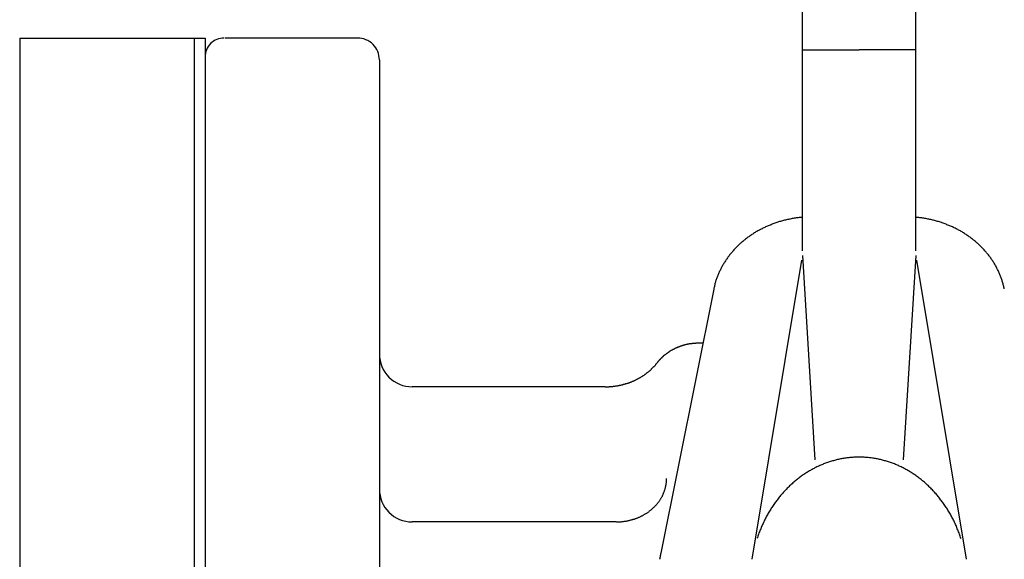
# Model space of a CAD drawing. Extents: x 0 to 4696, y 0 to 3021.
# Drawn here: x 2086 to 2176, y 2354 to 2403 of the extents above; entities that cross this region are included whole.
import ezdxf

# ---------------------------------------------------------------- set-up
doc = ezdxf.new("R2010")
doc.units = 0
doc.header["$LTSCALE"] = 10
doc.layers.get('0').update_dxf_attribs({"linetype": 'CONTINUOUS'})
doc.layers.get('DEFPOINTS').update_dxf_attribs({"linetype": 'CONTINUOUS'})
doc.layers.add('AM_0', color=7, linetype='CONTINUOUS')
doc.layers.add('AM_5', color=3, linetype='CONTINUOUS')
doc.styles.get("Standard").update_dxf_attribs({"font": 'isocp.shx', "bigfont": 'EXTFONT.SHX'})
doc.dimstyles.get("Standard").update_dxf_attribs({"dimtxt": 0.18, "dimasz": 0.18, "dimexe": 0.18, "dimexo": 0.0625, "dimgap": 0.09, "dimtad": 0, "dimtih": 1, "dimtoh": 1, "dimzin": 0, "dimcen": 0.09, "dimazin": 3, "dimtfac": 1, "dimtofl": 0, "dimtmove": 0, "dimatfit": 3})

# ---------------------------------------------------------------- blocks, each defined once
blk = doc.blocks.new('_OPEN')
at = {"color": 0, "linetype": 'BYBLOCK'}
for p, q in [((-1, 0.1667), (0, 0)), ((-1, -0.1667), (0, 0)), ((0, 0), (-1, 0))]:
    blk.add_line(p, q, dxfattribs=at)
blk = doc.blocks.new('*D86')
at = {"layer": 'AM_5'}
for p, q in [((657.853, 2046.624), (657.853, 2598.507)), ((2594.853, 2046.624), (2594.853, 2598.507)), ((682.853, 2575.647), (2569.853, 2575.647))]:
    blk.add_line(p, q, dxfattribs=at)
at = {"layer": 'DEFPOINTS', "color": 0}
for p in [(2594.853, 2575.647), (657.853, 2036.624), (2594.853, 2036.624)]:
    blk.add_point(p, dxfattribs=at)
at = {"layer": 'AM_5', "xscale": 24.99999962747097, "yscale": 24.99999962747097, "zscale": 24.99999962747097, "rotation": 180}
blk.add_blockref('_OPEN', (657.853, 2575.647), dxfattribs=at)
at = {"layer": 'AM_5', "xscale": 24.99999962747097, "yscale": 24.99999962747097, "zscale": 24.99999962747097}
blk.add_blockref('_OPEN', (2594.853, 2575.647), dxfattribs=at)
at = {"layer": 'AM_5'}
blk.add_text('1937', height=32, dxfattribs=at).set_placement((1626.35, 2565.05))

msp = doc.modelspace()

# ---------------------------------------------------------------- linework, layer by layer
at = {"layer": 'AM_0'}
for p, q in [((2157.653, 2382.115), (2157.653, 2467.009)), ((2168.053, 2382.115), (2168.053, 2467.009)), ((2085.853, 2401.624), (2085.853, 2351.624)), ((2085.853, 2401.624), (2102.853, 2401.624)), ((2101.853, 2401.624), (2101.853, 2351.624)), ((2102.853, 2401.624), (2102.853, 2351.624)), ((2102.853, 2401.624), (2102.853, 2351.624)), ((2116.853, 2401.626), (2104.699, 2401.626)), ((2157.653, 2400.547), (2162.853, 2400.547)), ((2168.053, 2400.547), (2162.853, 2400.547)), ((2118.853, 2399.626), (2118.853, 2303.622)), ((2157.581, 2381.248), (2153.03, 2353.792)), ((2157.653, 2381.677), (2158.808, 2362.926)), ((2168.053, 2381.677), (2166.898, 2362.926)), ((2168.124, 2381.248), (2172.675, 2353.792)), ((2149.523, 2378.595), (2144.664, 2354.364)), ((2139.567, 2369.625), (2121.853, 2369.625)), ((2140.586, 2357.225), (2121.853, 2357.225))]:
    msp.add_line(p, q, dxfattribs=at)
for points in [[(2157.65, 2385.18, 0), (2157.56, 2385.17, 0), (2157.47, 2385.16, 0), (2157.37, 2385.15, 0), (2157.28, 2385.14, 0), (2157.19, 2385.13, 0), (2157.1, 2385.12, 0), (2157.01, 2385.1, 0), (2156.91, 2385.09, 0), (2156.82, 2385.07, 0), (2156.73, 2385.06, 0), (2156.64, 2385.04, 0), (2156.55, 2385.02, 0), (2156.46, 2385, 0), (2156.37, 2384.98, 0), (2156.28, 2384.96, 0), (2156.19, 2384.94, 0), (2156.1, 2384.92, 0), (2156.01, 2384.9, 0), (2155.92, 2384.88, 0), (2155.83, 2384.85, 0), (2155.74, 2384.83, 0), (2155.65, 2384.8, 0), (2155.56, 2384.78, 0), (2155.48, 2384.75, 0), (2155.39, 2384.72, 0), (2155.3, 2384.69, 0), (2155.21, 2384.66, 0), (2155.13, 2384.63, 0), (2155.04, 2384.6, 0), (2154.95, 2384.57, 0), (2154.87, 2384.54, 0), (2154.78, 2384.5, 0), (2154.7, 2384.47, 0), (2154.62, 2384.43, 0), (2154.53, 2384.4, 0), (2154.45, 2384.36, 0), (2154.37, 2384.33, 0), (2154.28, 2384.29, 0), (2154.2, 2384.25, 0), (2154.12, 2384.21, 0), (2154.04, 2384.17, 0), (2153.96, 2384.13, 0), (2153.88, 2384.09, 0), (2153.8, 2384.05, 0), (2153.72, 2384.01, 0), (2153.64, 2383.96, 0), (2153.56, 2383.92, 0), (2153.48, 2383.87, 0), (2153.4, 2383.83, 0), (2153.33, 2383.78, 0), (2153.25, 2383.74, 0), (2153.18, 2383.69, 0), (2153.1, 2383.64, 0), (2153.03, 2383.59, 0), (2152.95, 2383.54, 0), (2152.88, 2383.49, 0), (2152.81, 2383.44, 0), (2152.73, 2383.39, 0), (2152.66, 2383.34, 0), (2152.59, 2383.29, 0), (2152.52, 2383.23, 0), (2152.45, 2383.18, 0), (2152.38, 2383.12, 0), (2152.31, 2383.07, 0), (2152.25, 2383.01, 0), (2152.18, 2382.96, 0), (2152.11, 2382.9, 0), (2152.05, 2382.84, 0), (2151.98, 2382.79, 0), (2151.92, 2382.73, 0), (2151.85, 2382.67, 0), (2151.79, 2382.61, 0), (2151.73, 2382.55, 0), (2151.67, 2382.49, 0), (2151.6, 2382.43, 0), (2151.54, 2382.37, 0), (2151.48, 2382.3, 0), (2151.43, 2382.24, 0), (2151.37, 2382.18, 0), (2151.31, 2382.11, 0), (2151.25, 2382.05, 0), (2151.2, 2381.98, 0), (2151.14, 2381.92, 0), (2151.09, 2381.85, 0), (2151.03, 2381.79, 0), (2150.98, 2381.72, 0), (2150.93, 2381.65, 0), (2150.88, 2381.59, 0), (2150.83, 2381.52, 0), (2150.78, 2381.45, 0), (2150.73, 2381.38, 0), (2150.68, 2381.31, 0), (2150.63, 2381.24, 0), (2150.59, 2381.17, 0), (2150.54, 2381.1, 0), (2150.5, 2381.03, 0), (2150.45, 2380.96, 0), (2150.41, 2380.89, 0), (2150.37, 2380.81, 0), (2150.33, 2380.74, 0), (2150.29, 2380.67, 0), (2150.25, 2380.6, 0), (2150.21, 2380.52, 0), (2150.17, 2380.45, 0), (2150.13, 2380.37, 0), (2150.1, 2380.3, 0), (2150.06, 2380.23, 0), (2150.03, 2380.15, 0), (2149.99, 2380.07, 0), (2149.96, 2380, 0), (2149.93, 2379.92, 0), (2149.9, 2379.85, 0), (2149.87, 2379.77, 0), (2149.84, 2379.69, 0), (2149.81, 2379.62, 0), (2149.78, 2379.54, 0), (2149.75, 2379.46, 0), (2149.73, 2379.38, 0), (2149.7, 2379.31, 0), (2149.68, 2379.23, 0), (2149.66, 2379.15, 0), (2149.64, 2379.07, 0), (2149.61, 2378.99, 0), (2149.59, 2378.91, 0), (2149.58, 2378.83, 0), (2149.56, 2378.75, 0), (2149.54, 2378.67, 0), (2149.52, 2378.6, 0)], [(2176.18, 2378.6, 0), (2176.17, 2378.68, 0), (2176.15, 2378.76, 0), (2176.13, 2378.83, 0), (2176.11, 2378.91, 0), (2176.09, 2378.99, 0), (2176.07, 2379.07, 0), (2176.05, 2379.15, 0), (2176.02, 2379.23, 0), (2176, 2379.31, 0), (2175.98, 2379.38, 0), (2175.95, 2379.46, 0), (2175.92, 2379.54, 0), (2175.9, 2379.62, 0), (2175.87, 2379.69, 0), (2175.84, 2379.77, 0), (2175.81, 2379.85, 0), (2175.78, 2379.92, 0), (2175.75, 2380, 0), (2175.71, 2380.08, 0), (2175.68, 2380.15, 0), (2175.65, 2380.23, 0), (2175.61, 2380.3, 0), (2175.57, 2380.38, 0), (2175.54, 2380.45, 0), (2175.5, 2380.52, 0), (2175.46, 2380.6, 0), (2175.42, 2380.67, 0), (2175.38, 2380.74, 0), (2175.34, 2380.82, 0), (2175.3, 2380.89, 0), (2175.25, 2380.96, 0), (2175.21, 2381.03, 0), (2175.16, 2381.1, 0), (2175.12, 2381.17, 0), (2175.07, 2381.24, 0), (2175.02, 2381.31, 0), (2174.98, 2381.38, 0), (2174.93, 2381.45, 0), (2174.88, 2381.52, 0), (2174.83, 2381.59, 0), (2174.78, 2381.65, 0), (2174.72, 2381.72, 0), (2174.67, 2381.79, 0), (2174.62, 2381.85, 0), (2174.56, 2381.92, 0), (2174.51, 2381.98, 0), (2174.45, 2382.05, 0), (2174.4, 2382.11, 0), (2174.34, 2382.18, 0), (2174.28, 2382.24, 0), (2174.22, 2382.3, 0), (2174.16, 2382.37, 0), (2174.1, 2382.43, 0), (2174.04, 2382.49, 0), (2173.98, 2382.55, 0), (2173.92, 2382.61, 0), (2173.85, 2382.67, 0), (2173.79, 2382.73, 0), (2173.72, 2382.79, 0), (2173.66, 2382.84, 0), (2173.59, 2382.9, 0), (2173.53, 2382.96, 0), (2173.46, 2383.01, 0), (2173.39, 2383.07, 0), (2173.32, 2383.12, 0), (2173.25, 2383.18, 0), (2173.18, 2383.23, 0), (2173.11, 2383.29, 0), (2173.04, 2383.34, 0), (2172.97, 2383.39, 0), (2172.9, 2383.44, 0), (2172.83, 2383.49, 0), (2172.75, 2383.54, 0), (2172.68, 2383.59, 0), (2172.6, 2383.64, 0), (2172.53, 2383.69, 0), (2172.45, 2383.74, 0), (2172.38, 2383.78, 0), (2172.3, 2383.83, 0), (2172.22, 2383.87, 0), (2172.15, 2383.92, 0), (2172.07, 2383.96, 0), (2171.99, 2384.01, 0), (2171.91, 2384.05, 0), (2171.83, 2384.09, 0), (2171.75, 2384.13, 0), (2171.67, 2384.17, 0), (2171.59, 2384.21, 0), (2171.51, 2384.25, 0), (2171.42, 2384.29, 0), (2171.34, 2384.33, 0), (2171.26, 2384.36, 0), (2171.17, 2384.4, 0), (2171.09, 2384.43, 0), (2171.01, 2384.47, 0), (2170.92, 2384.5, 0), (2170.84, 2384.54, 0), (2170.75, 2384.57, 0), (2170.66, 2384.6, 0), (2170.58, 2384.63, 0), (2170.49, 2384.66, 0), (2170.41, 2384.69, 0), (2170.32, 2384.72, 0), (2170.23, 2384.75, 0), (2170.14, 2384.78, 0), (2170.05, 2384.8, 0), (2169.97, 2384.83, 0), (2169.88, 2384.85, 0), (2169.79, 2384.88, 0), (2169.7, 2384.9, 0), (2169.61, 2384.92, 0), (2169.52, 2384.94, 0), (2169.43, 2384.96, 0), (2169.34, 2384.98, 0), (2169.25, 2385, 0), (2169.16, 2385.02, 0), (2169.07, 2385.04, 0), (2168.97, 2385.06, 0), (2168.88, 2385.07, 0), (2168.79, 2385.09, 0), (2168.7, 2385.1, 0), (2168.61, 2385.12, 0), (2168.52, 2385.13, 0), (2168.42, 2385.14, 0), (2168.33, 2385.15, 0), (2168.24, 2385.16, 0), (2168.15, 2385.17, 0), (2168.05, 2385.18, 0)], [(2148.52, 2373.61, 0), (2148.49, 2373.62, 0), (2148.45, 2373.62, 0), (2148.41, 2373.62, 0), (2148.37, 2373.62, 0), (2148.33, 2373.62, 0), (2148.3, 2373.62, 0), (2148.26, 2373.62, 0), (2148.22, 2373.63, 0), (2148.18, 2373.63, 0), (2148.14, 2373.63, 0), (2148.11, 2373.62, 0), (2148.07, 2373.62, 0), (2148.03, 2373.62, 0), (2147.99, 2373.62, 0), (2147.95, 2373.62, 0), (2147.92, 2373.62, 0), (2147.88, 2373.62, 0), (2147.84, 2373.61, 0), (2147.8, 2373.61, 0), (2147.76, 2373.61, 0), (2147.73, 2373.61, 0), (2147.69, 2373.6, 0), (2147.65, 2373.6, 0), (2147.61, 2373.59, 0), (2147.58, 2373.59, 0), (2147.54, 2373.59, 0), (2147.5, 2373.58, 0), (2147.46, 2373.58, 0), (2147.43, 2373.57, 0), (2147.39, 2373.56, 0), (2147.35, 2373.56, 0), (2147.31, 2373.55, 0), (2147.28, 2373.55, 0), (2147.24, 2373.54, 0), (2147.2, 2373.53, 0), (2147.16, 2373.53, 0), (2147.13, 2373.52, 0), (2147.09, 2373.51, 0), (2147.05, 2373.5, 0), (2147.02, 2373.49, 0), (2146.98, 2373.49, 0), (2146.94, 2373.48, 0), (2146.91, 2373.47, 0), (2146.87, 2373.46, 0), (2146.83, 2373.45, 0), (2146.8, 2373.44, 0), (2146.76, 2373.43, 0), (2146.72, 2373.42, 0), (2146.69, 2373.41, 0), (2146.65, 2373.4, 0), (2146.62, 2373.39, 0), (2146.58, 2373.37, 0), (2146.55, 2373.36, 0), (2146.51, 2373.35, 0), (2146.47, 2373.34, 0), (2146.44, 2373.33, 0), (2146.4, 2373.31, 0), (2146.37, 2373.3, 0), (2146.33, 2373.29, 0), (2146.3, 2373.27, 0), (2146.26, 2373.26, 0), (2146.23, 2373.25, 0), (2146.2, 2373.23, 0), (2146.16, 2373.22, 0), (2146.13, 2373.2, 0), (2146.09, 2373.19, 0), (2146.06, 2373.17, 0), (2146.03, 2373.16, 0), (2145.99, 2373.14, 0), (2145.96, 2373.13, 0), (2145.93, 2373.11, 0), (2145.89, 2373.09, 0), (2145.86, 2373.08, 0), (2145.83, 2373.06, 0), (2145.79, 2373.04, 0), (2145.76, 2373.03, 0), (2145.73, 2373.01, 0), (2145.7, 2372.99, 0), (2145.67, 2372.97, 0), (2145.63, 2372.96, 0), (2145.6, 2372.94, 0), (2145.57, 2372.92, 0), (2145.54, 2372.9, 0), (2145.51, 2372.88, 0), (2145.48, 2372.86, 0), (2145.45, 2372.84, 0), (2145.42, 2372.82, 0), (2145.39, 2372.8, 0), (2145.36, 2372.78, 0), (2145.33, 2372.76, 0), (2145.3, 2372.74, 0), (2145.27, 2372.72, 0), (2145.24, 2372.7, 0), (2145.21, 2372.68, 0), (2145.18, 2372.66, 0), (2145.15, 2372.64, 0), (2145.12, 2372.61, 0), (2145.09, 2372.59, 0), (2145.07, 2372.57, 0), (2145.04, 2372.55, 0), (2145.01, 2372.52, 0), (2144.98, 2372.5, 0), (2144.96, 2372.48, 0), (2144.93, 2372.46, 0), (2144.9, 2372.43, 0), (2144.87, 2372.41, 0), (2144.85, 2372.38, 0), (2144.82, 2372.36, 0), (2144.8, 2372.34, 0), (2144.77, 2372.31, 0), (2144.75, 2372.29, 0), (2144.72, 2372.26, 0), (2144.7, 2372.24, 0), (2144.67, 2372.21, 0), (2144.65, 2372.19, 0), (2144.62, 2372.16, 0), (2144.6, 2372.14, 0), (2144.57, 2372.11, 0), (2144.55, 2372.09, 0), (2144.53, 2372.06, 0), (2144.5, 2372.03, 0), (2144.48, 2372.01, 0), (2144.46, 2371.98, 0), (2144.44, 2371.95, 0), (2144.41, 2371.93, 0), (2144.39, 2371.9, 0), (2144.37, 2371.87, 0), (2144.35, 2371.84, 0)], [(2139.57, 2369.63, 0), (2139.61, 2369.63, 0), (2139.66, 2369.63, 0), (2139.7, 2369.63, 0), (2139.74, 2369.63, 0), (2139.79, 2369.63, 0), (2139.83, 2369.63, 0), (2139.88, 2369.63, 0), (2139.92, 2369.63, 0), (2139.96, 2369.64, 0), (2140.01, 2369.64, 0), (2140.05, 2369.64, 0), (2140.1, 2369.65, 0), (2140.14, 2369.65, 0), (2140.18, 2369.65, 0), (2140.23, 2369.66, 0), (2140.27, 2369.66, 0), (2140.32, 2369.67, 0), (2140.36, 2369.67, 0), (2140.4, 2369.68, 0), (2140.45, 2369.68, 0), (2140.49, 2369.69, 0), (2140.53, 2369.7, 0), (2140.58, 2369.7, 0), (2140.62, 2369.71, 0), (2140.66, 2369.72, 0), (2140.71, 2369.72, 0), (2140.75, 2369.73, 0), (2140.79, 2369.74, 0), (2140.84, 2369.75, 0), (2140.88, 2369.76, 0), (2140.92, 2369.77, 0), (2140.96, 2369.77, 0), (2141.01, 2369.78, 0), (2141.05, 2369.79, 0), (2141.09, 2369.8, 0), (2141.14, 2369.81, 0), (2141.18, 2369.82, 0), (2141.22, 2369.84, 0), (2141.26, 2369.85, 0), (2141.3, 2369.86, 0), (2141.35, 2369.87, 0), (2141.39, 2369.88, 0), (2141.43, 2369.89, 0), (2141.47, 2369.91, 0), (2141.51, 2369.92, 0), (2141.56, 2369.93, 0), (2141.6, 2369.95, 0), (2141.64, 2369.96, 0), (2141.68, 2369.97, 0), (2141.72, 2369.99, 0), (2141.76, 2370, 0), (2141.8, 2370.02, 0), (2141.84, 2370.03, 0), (2141.88, 2370.05, 0), (2141.92, 2370.06, 0), (2141.96, 2370.08, 0), (2142, 2370.09, 0), (2142.04, 2370.11, 0), (2142.08, 2370.13, 0), (2142.12, 2370.14, 0), (2142.16, 2370.16, 0), (2142.2, 2370.18, 0), (2142.24, 2370.2, 0), (2142.28, 2370.21, 0), (2142.32, 2370.23, 0), (2142.36, 2370.25, 0), (2142.39, 2370.27, 0), (2142.43, 2370.29, 0), (2142.47, 2370.31, 0), (2142.51, 2370.33, 0), (2142.55, 2370.35, 0), (2142.58, 2370.37, 0), (2142.62, 2370.39, 0), (2142.66, 2370.41, 0), (2142.7, 2370.43, 0), (2142.73, 2370.45, 0), (2142.77, 2370.47, 0), (2142.81, 2370.49, 0), (2142.84, 2370.51, 0), (2142.88, 2370.54, 0), (2142.92, 2370.56, 0), (2142.95, 2370.58, 0), (2142.99, 2370.6, 0), (2143.02, 2370.63, 0), (2143.06, 2370.65, 0), (2143.09, 2370.67, 0), (2143.13, 2370.7, 0), (2143.16, 2370.72, 0), (2143.2, 2370.74, 0), (2143.23, 2370.77, 0), (2143.26, 2370.79, 0), (2143.3, 2370.82, 0), (2143.33, 2370.84, 0), (2143.36, 2370.87, 0), (2143.4, 2370.89, 0), (2143.43, 2370.92, 0), (2143.46, 2370.94, 0), (2143.49, 2370.97, 0), (2143.53, 2371, 0), (2143.56, 2371.02, 0), (2143.59, 2371.05, 0), (2143.62, 2371.08, 0), (2143.65, 2371.1, 0), (2143.68, 2371.13, 0), (2143.71, 2371.16, 0), (2143.75, 2371.19, 0), (2143.78, 2371.21, 0), (2143.81, 2371.24, 0), (2143.83, 2371.27, 0), (2143.86, 2371.3, 0), (2143.89, 2371.33, 0), (2143.92, 2371.36, 0), (2143.95, 2371.39, 0), (2143.98, 2371.41, 0), (2144.01, 2371.44, 0), (2144.04, 2371.47, 0), (2144.06, 2371.5, 0), (2144.09, 2371.53, 0), (2144.12, 2371.56, 0), (2144.14, 2371.59, 0), (2144.17, 2371.62, 0), (2144.2, 2371.66, 0), (2144.22, 2371.69, 0), (2144.25, 2371.72, 0), (2144.27, 2371.75, 0), (2144.3, 2371.78, 0), (2144.32, 2371.81, 0), (2144.35, 2371.84, 0)], [(2162.85, 2363.16, 0), (2162.76, 2363.16, 0), (2162.66, 2363.16, 0), (2162.57, 2363.16, 0), (2162.47, 2363.15, 0), (2162.38, 2363.15, 0), (2162.29, 2363.14, 0), (2162.19, 2363.14, 0), (2162.1, 2363.13, 0), (2162, 2363.12, 0), (2161.91, 2363.11, 0), (2161.82, 2363.1, 0), (2161.72, 2363.09, 0), (2161.63, 2363.08, 0), (2161.53, 2363.06, 0), (2161.44, 2363.05, 0), (2161.35, 2363.03, 0), (2161.25, 2363.01, 0), (2161.16, 2363, 0), (2161.07, 2362.98, 0), (2160.97, 2362.96, 0), (2160.88, 2362.94, 0), (2160.79, 2362.91, 0), (2160.7, 2362.89, 0), (2160.6, 2362.87, 0), (2160.51, 2362.84, 0), (2160.42, 2362.82, 0), (2160.33, 2362.79, 0), (2160.24, 2362.76, 0), (2160.15, 2362.73, 0), (2160.06, 2362.7, 0), (2159.96, 2362.67, 0), (2159.87, 2362.64, 0), (2159.78, 2362.61, 0), (2159.69, 2362.57, 0), (2159.6, 2362.54, 0), (2159.52, 2362.5, 0), (2159.43, 2362.46, 0), (2159.34, 2362.43, 0), (2159.25, 2362.39, 0), (2159.16, 2362.35, 0), (2159.07, 2362.31, 0), (2158.99, 2362.27, 0), (2158.9, 2362.22, 0), (2158.81, 2362.18, 0), (2158.73, 2362.14, 0), (2158.64, 2362.09, 0), (2158.56, 2362.04, 0), (2158.47, 2362, 0), (2158.39, 2361.95, 0), (2158.3, 2361.9, 0), (2158.22, 2361.85, 0), (2158.13, 2361.8, 0), (2158.05, 2361.75, 0), (2157.97, 2361.69, 0), (2157.89, 2361.64, 0), (2157.8, 2361.58, 0), (2157.72, 2361.53, 0), (2157.64, 2361.47, 0), (2157.56, 2361.42, 0), (2157.48, 2361.36, 0), (2157.4, 2361.3, 0), (2157.32, 2361.24, 0), (2157.24, 2361.18, 0), (2157.17, 2361.12, 0), (2157.09, 2361.05, 0), (2157.01, 2360.99, 0), (2156.94, 2360.93, 0), (2156.86, 2360.86, 0), (2156.78, 2360.8, 0), (2156.71, 2360.73, 0), (2156.63, 2360.66, 0), (2156.56, 2360.59, 0), (2156.49, 2360.52, 0), (2156.42, 2360.45, 0), (2156.34, 2360.38, 0), (2156.27, 2360.31, 0), (2156.2, 2360.24, 0), (2156.13, 2360.17, 0), (2156.06, 2360.09, 0), (2155.99, 2360.02, 0), (2155.92, 2359.94, 0), (2155.86, 2359.87, 0), (2155.79, 2359.79, 0), (2155.72, 2359.71, 0), (2155.66, 2359.64, 0), (2155.59, 2359.56, 0), (2155.53, 2359.48, 0), (2155.46, 2359.4, 0), (2155.4, 2359.32, 0), (2155.34, 2359.23, 0), (2155.27, 2359.15, 0), (2155.21, 2359.07, 0), (2155.15, 2358.99, 0), (2155.09, 2358.9, 0), (2155.03, 2358.82, 0), (2154.97, 2358.73, 0), (2154.92, 2358.64, 0), (2154.86, 2358.56, 0), (2154.8, 2358.47, 0), (2154.75, 2358.38, 0), (2154.69, 2358.29, 0), (2154.64, 2358.2, 0), (2154.58, 2358.11, 0), (2154.53, 2358.02, 0), (2154.48, 2357.93, 0), (2154.43, 2357.84, 0), (2154.38, 2357.75, 0), (2154.33, 2357.66, 0), (2154.28, 2357.56, 0), (2154.23, 2357.47, 0), (2154.18, 2357.38, 0), (2154.14, 2357.28, 0), (2154.09, 2357.18, 0), (2154.05, 2357.09, 0), (2154, 2356.99, 0), (2153.96, 2356.9, 0), (2153.91, 2356.8, 0), (2153.87, 2356.7, 0), (2153.83, 2356.6, 0), (2153.79, 2356.5, 0), (2153.75, 2356.41, 0), (2153.71, 2356.31, 0), (2153.67, 2356.21, 0), (2153.64, 2356.11, 0), (2153.6, 2356.01, 0), (2153.57, 2355.9, 0), (2153.53, 2355.8, 0), (2153.5, 2355.7, 0)], [(2172.21, 2355.7, 0), (2172.17, 2355.8, 0), (2172.14, 2355.9, 0), (2172.1, 2356.01, 0), (2172.07, 2356.11, 0), (2172.03, 2356.21, 0), (2171.99, 2356.31, 0), (2171.95, 2356.41, 0), (2171.91, 2356.5, 0), (2171.87, 2356.6, 0), (2171.83, 2356.7, 0), (2171.79, 2356.8, 0), (2171.75, 2356.9, 0), (2171.7, 2356.99, 0), (2171.66, 2357.09, 0), (2171.62, 2357.19, 0), (2171.57, 2357.28, 0), (2171.52, 2357.38, 0), (2171.48, 2357.47, 0), (2171.43, 2357.56, 0), (2171.38, 2357.66, 0), (2171.33, 2357.75, 0), (2171.28, 2357.84, 0), (2171.23, 2357.93, 0), (2171.17, 2358.02, 0), (2171.12, 2358.11, 0), (2171.07, 2358.2, 0), (2171.01, 2358.29, 0), (2170.96, 2358.38, 0), (2170.9, 2358.47, 0), (2170.85, 2358.56, 0), (2170.79, 2358.64, 0), (2170.73, 2358.73, 0), (2170.67, 2358.82, 0), (2170.61, 2358.9, 0), (2170.55, 2358.99, 0), (2170.49, 2359.07, 0), (2170.43, 2359.15, 0), (2170.37, 2359.23, 0), (2170.31, 2359.32, 0), (2170.24, 2359.4, 0), (2170.18, 2359.48, 0), (2170.12, 2359.56, 0), (2170.05, 2359.64, 0), (2169.98, 2359.71, 0), (2169.92, 2359.79, 0), (2169.85, 2359.87, 0), (2169.78, 2359.94, 0), (2169.71, 2360.02, 0), (2169.64, 2360.09, 0), (2169.58, 2360.17, 0), (2169.5, 2360.24, 0), (2169.43, 2360.31, 0), (2169.36, 2360.38, 0), (2169.29, 2360.45, 0), (2169.22, 2360.52, 0), (2169.14, 2360.59, 0), (2169.07, 2360.66, 0), (2169, 2360.73, 0), (2168.92, 2360.8, 0), (2168.85, 2360.86, 0), (2168.77, 2360.93, 0), (2168.69, 2360.99, 0), (2168.62, 2361.05, 0), (2168.54, 2361.12, 0), (2168.46, 2361.18, 0), (2168.38, 2361.24, 0), (2168.3, 2361.3, 0), (2168.22, 2361.36, 0), (2168.14, 2361.42, 0), (2168.06, 2361.47, 0), (2167.98, 2361.53, 0), (2167.9, 2361.58, 0), (2167.82, 2361.64, 0), (2167.74, 2361.69, 0), (2167.66, 2361.75, 0), (2167.57, 2361.8, 0), (2167.49, 2361.85, 0), (2167.4, 2361.9, 0), (2167.32, 2361.95, 0), (2167.24, 2362, 0), (2167.15, 2362.04, 0), (2167.06, 2362.09, 0), (2166.98, 2362.14, 0), (2166.89, 2362.18, 0), (2166.81, 2362.22, 0), (2166.72, 2362.27, 0), (2166.63, 2362.31, 0), (2166.54, 2362.35, 0), (2166.46, 2362.39, 0), (2166.37, 2362.43, 0), (2166.28, 2362.46, 0), (2166.19, 2362.5, 0), (2166.1, 2362.54, 0), (2166.01, 2362.57, 0), (2165.92, 2362.61, 0), (2165.83, 2362.64, 0), (2165.74, 2362.67, 0), (2165.65, 2362.7, 0), (2165.56, 2362.73, 0), (2165.47, 2362.76, 0), (2165.38, 2362.79, 0), (2165.29, 2362.82, 0), (2165.19, 2362.84, 0), (2165.1, 2362.87, 0), (2165.01, 2362.89, 0), (2164.92, 2362.91, 0), (2164.82, 2362.94, 0), (2164.73, 2362.96, 0), (2164.64, 2362.98, 0), (2164.55, 2363, 0), (2164.45, 2363.01, 0), (2164.36, 2363.03, 0), (2164.27, 2363.05, 0), (2164.17, 2363.06, 0), (2164.08, 2363.08, 0), (2163.98, 2363.09, 0), (2163.89, 2363.1, 0), (2163.8, 2363.11, 0), (2163.7, 2363.12, 0), (2163.61, 2363.13, 0), (2163.51, 2363.14, 0), (2163.42, 2363.14, 0), (2163.33, 2363.15, 0), (2163.23, 2363.15, 0), (2163.14, 2363.16, 0), (2163.04, 2363.16, 0), (2162.95, 2363.16, 0), (2162.85, 2363.16, 0)], [(2140.59, 2357.22, 0), (2140.64, 2357.22, 0), (2140.7, 2357.23, 0), (2140.76, 2357.23, 0), (2140.81, 2357.23, 0), (2140.87, 2357.23, 0), (2140.93, 2357.24, 0), (2140.98, 2357.24, 0), (2141.04, 2357.24, 0), (2141.1, 2357.25, 0), (2141.15, 2357.25, 0), (2141.21, 2357.26, 0), (2141.26, 2357.27, 0), (2141.32, 2357.28, 0), (2141.38, 2357.28, 0), (2141.43, 2357.29, 0), (2141.49, 2357.3, 0), (2141.54, 2357.31, 0), (2141.6, 2357.32, 0), (2141.65, 2357.33, 0), (2141.71, 2357.34, 0), (2141.76, 2357.36, 0), (2141.82, 2357.37, 0), (2141.87, 2357.38, 0), (2141.93, 2357.4, 0), (2141.98, 2357.41, 0), (2142.03, 2357.43, 0), (2142.09, 2357.44, 0), (2142.14, 2357.46, 0), (2142.19, 2357.48, 0), (2142.25, 2357.49, 0), (2142.3, 2357.51, 0), (2142.35, 2357.53, 0), (2142.4, 2357.55, 0), (2142.46, 2357.57, 0), (2142.51, 2357.59, 0), (2142.56, 2357.61, 0), (2142.61, 2357.63, 0), (2142.66, 2357.65, 0), (2142.71, 2357.67, 0), (2142.76, 2357.7, 0), (2142.81, 2357.72, 0), (2142.86, 2357.74, 0), (2142.91, 2357.77, 0), (2142.96, 2357.79, 0), (2143.01, 2357.82, 0), (2143.06, 2357.85, 0), (2143.1, 2357.87, 0), (2143.15, 2357.9, 0), (2143.2, 2357.93, 0), (2143.24, 2357.95, 0), (2143.29, 2357.98, 0), (2143.34, 2358.01, 0), (2143.38, 2358.04, 0), (2143.43, 2358.07, 0), (2143.47, 2358.1, 0), (2143.51, 2358.13, 0), (2143.56, 2358.16, 0), (2143.6, 2358.2, 0), (2143.64, 2358.23, 0), (2143.69, 2358.26, 0), (2143.73, 2358.29, 0), (2143.77, 2358.33, 0), (2143.81, 2358.36, 0), (2143.85, 2358.4, 0), (2143.89, 2358.43, 0), (2143.93, 2358.47, 0), (2143.97, 2358.5, 0), (2144.01, 2358.54, 0), (2144.04, 2358.58, 0), (2144.08, 2358.61, 0), (2144.12, 2358.65, 0), (2144.15, 2358.69, 0), (2144.19, 2358.73, 0), (2144.22, 2358.76, 0), (2144.26, 2358.8, 0), (2144.29, 2358.84, 0), (2144.33, 2358.88, 0), (2144.36, 2358.92, 0), (2144.39, 2358.96, 0), (2144.42, 2359, 0), (2144.46, 2359.04, 0), (2144.49, 2359.08, 0), (2144.52, 2359.13, 0), (2144.55, 2359.17, 0), (2144.57, 2359.21, 0), (2144.6, 2359.25, 0), (2144.63, 2359.3, 0), (2144.66, 2359.34, 0), (2144.68, 2359.38, 0), (2144.71, 2359.43, 0), (2144.73, 2359.47, 0), (2144.76, 2359.51, 0), (2144.78, 2359.56, 0), (2144.81, 2359.6, 0), (2144.83, 2359.65, 0), (2144.85, 2359.69, 0), (2144.87, 2359.74, 0), (2144.89, 2359.79, 0), (2144.91, 2359.83, 0), (2144.93, 2359.88, 0), (2144.95, 2359.92, 0), (2144.97, 2359.97, 0), (2144.99, 2360.02, 0), (2145, 2360.06, 0), (2145.02, 2360.11, 0), (2145.03, 2360.16, 0), (2145.05, 2360.21, 0), (2145.06, 2360.25, 0), (2145.08, 2360.3, 0), (2145.09, 2360.35, 0), (2145.1, 2360.4, 0), (2145.11, 2360.44, 0), (2145.12, 2360.49, 0), (2145.13, 2360.54, 0), (2145.14, 2360.59, 0), (2145.15, 2360.64, 0), (2145.16, 2360.69, 0), (2145.17, 2360.74, 0), (2145.17, 2360.78, 0), (2145.18, 2360.83, 0), (2145.18, 2360.88, 0), (2145.19, 2360.93, 0), (2145.19, 2360.98, 0), (2145.2, 2361.03, 0), (2145.2, 2361.08, 0), (2145.2, 2361.13, 0), (2145.2, 2361.18, 0), (2145.2, 2361.22, 0)], [(2144.66, 2354.36, 0), (2144.66, 2354.34, 0), (2144.66, 2354.32, 0), (2144.65, 2354.3, 0), (2144.65, 2354.28, 0), (2144.64, 2354.26, 0), (2144.64, 2354.24, 0), (2144.63, 2354.22, 0), (2144.63, 2354.19, 0), (2144.63, 2354.17, 0), (2144.62, 2354.15, 0), (2144.62, 2354.13, 0), (2144.62, 2354.11, 0), (2144.61, 2354.09, 0), (2144.61, 2354.07, 0), (2144.6, 2354.05, 0), (2144.6, 2354.02, 0), (2144.6, 2354, 0), (2144.59, 2353.98, 0), (2144.59, 2353.96, 0), (2144.59, 2353.94, 0), (2144.58, 2353.92, 0), (2144.58, 2353.9, 0), (2144.57, 2353.88, 0), (2144.57, 2353.85, 0), (2144.57, 2353.83, 0), (2144.56, 2353.81, 0), (2144.56, 2353.79, 0)]]:
    msp.add_polyline3d(points, dxfattribs=at)
for centre, radius, start, end in [((2104.603, 2399.874), 1.75, 90, 180.00001), ((2116.853, 2399.626), 2, 359.99999, 90), ((2121.853, 2372.625), 3, 179.99999, 270), ((2121.853, 2360.225), 3, 179.99999, 270)]:
    msp.add_arc(centre, radius, start, end, dxfattribs=at)

# ---------------------------------------------------------------- dimensions: what is measured, and where the dimension line sits
at = {"layer": 'AM_5'}
dim = msp.add_linear_dim(base=(2594.853, 2575.647), p1=(657.853, 2036.624), p2=(2594.853, 2036.624), dimstyle='Standard', override={"dimscale": 10, "dimtxt": 3.2, "dimexe": 2.285999, "dimdec": 0, "dimrnd": 0.1, "dimblk1": 'OPEN', "dimblk2": 'OPEN', "dimsah": 1, "dimtzin": 8}, dxfattribs=at)
dim.commit()
dim.dimension.update_dxf_attribs({"geometry": '*D86', "text_midpoint": (1626.353, 2575.647), "dimtype": 128})

doc.saveas('drawing.dxf')
